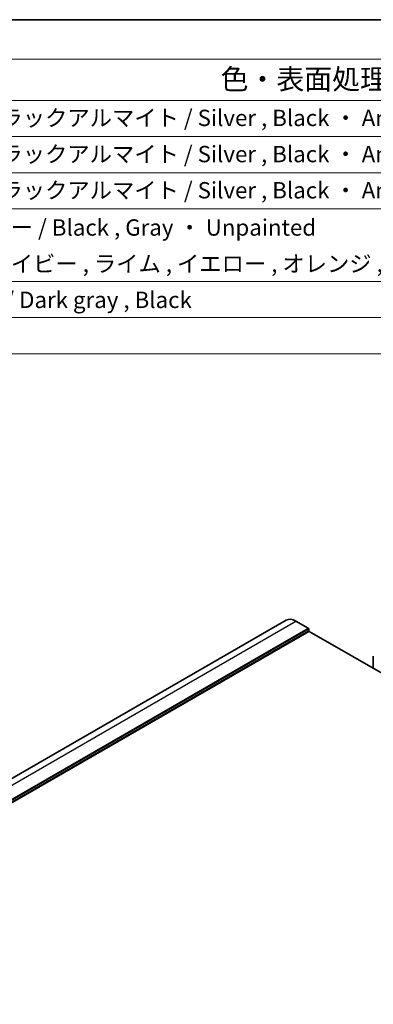
# Model space of a CAD drawing. Units: millimetres. Extents: x 0 to 5905, y 0 to 1124.
# Drawn here: x 663 to 772, y 401 to 702 of the extents above; entities that cross this region are included whole.
import ezdxf

# ---------------------------------------------------------------- set-up
doc = ezdxf.new("R2010")
doc.units = ezdxf.units.MM
for name, color, linetype, lineweight in [('Border (ISO)', 7, 'Continuous', 35), ('Symbol (ISO)', 7, 'Continuous', 18), ('Visible (ISO)', 7, 'Continuous', 35), ('Visible Narrow (ISO)', 7, 'Continuous', 25)]:
    doc.layers.add(name, color=color, linetype=linetype, lineweight=lineweight)
doc.styles.add('Note Text (TK)', font='txt')
doc.styles.add('Note Text (TK2)', font='txt')

# ---------------------------------------------------------------- blocks, each defined once
blk = doc.blocks.new('図面枠 tk図枠')
at = {"layer": 'Border (ISO)'}
blk.add_line((14.5, 289), (405.5, 289), dxfattribs=at)
blk = doc.blocks.new('構成内容 _ Components')
at = {"layer": 'Symbol (ISO)'}
for p, q in [((405.5, 289), (103.39, 289)), ((405.5, 284.16), (103.39, 284.16)), ((405.5, 279.12), (103.39, 279.12)), ((405.5, 274.69), (103.39, 274.69)), ((405.5, 270.25), (103.39, 270.25)), ((405.5, 265.82), (103.39, 265.82)), ((405.5, 256.95), (103.39, 256.95)), ((405.5, 252.52), (103.39, 252.52)), ((405.5, 248.09), (103.39, 248.09))]:
    blk.add_line(p, q, dxfattribs=at)
at = {"layer": 'Symbol (ISO)', "color": 7, "attachment_point": 7}
for s, insert, char_height, style in [('色・表面処理 / Color・Finish', (304.44, 279.69), 2.5, 'Note Text (TK)'), ('シルバーアルマイト , ブラックアルマイト / Silver , Black ・ Anodized', (248.24, 275.35), 2, 'Note Text (TK2)'), ('シルバーアルマイト , ブラックアルマイト / Silver , Black ・ Anodized', (248.24, 270.92), 2, 'Note Text (TK2)'), ('シルバーアルマイト , ブラックアルマイト / Silver , Black ・ Anodized', (248.24, 266.49), 2, 'Note Text (TK2)'), ('塗装無 ： ブラック , グレー / Black , Gray ・ Unpainted', (248.28, 261.93), 2, 'Note Text (TK2)'), ('塗装付 ： インディゴ , ネイビー , ライム , イエロー , オレンジ , レッド / Indigo , Navy , Lime , Yellow , Orange , Red ・ Painted', (248.28, 257.49), 2, 'Note Text (TK2)'), ('ダークグレー , ブラック / Dark gray , Black', (248.23, 253.07), 2, 'Note Text (TK2)')]:
    blk.add_mtext(s, dxfattribs=dict(at, insert=insert, char_height=char_height, style=style))

msp = doc.modelspace()

# ---------------------------------------------------------------- linework, layer by layer
at = {"layer": 'Visible (ISO)'}
for p, q in [((546.9008, 404.3836), (744.8907, 518.6932)), ((747.8907, 518.396), (751.6384, 516.2323)), ((751.7798, 515.9873), (751.7798, 515.4974)), ((751.9212, 515.2525), (865.7068, 449.5583)), ((771.5434, 507.6386), (771.5434, 503.9236))]:
    msp.add_line(p, q, dxfattribs=at)
for centre, major_axis, start_param, end_param in [((747.8907, 513.497), (-3, 5.1962), 5.49778714, 6.28318531), ((751.6384, 516.069), (0.1, -0.1732), 0.78539816, 2.35619449), ((751.9212, 515.4158), (0.1, -0.1732), 3.92699082, 5.49778714)]:
    msp.add_ellipse(centre, major_axis=major_axis, ratio=0.57735027, start_param=start_param, end_param=end_param, dxfattribs=at)
at = {"layer": 'Visible Narrow (ISO)'}
for p, q in [((549.9008, 404.0865), (747.8907, 518.396)), ((553.6485, 401.9228), (751.6384, 516.2323)), ((553.7899, 401.6778), (751.7798, 515.9873)), ((553.7899, 401.1879), (751.7798, 515.4974)), ((553.9313, 400.943), (751.9212, 515.2525))]:
    msp.add_line(p, q, dxfattribs=at)

# ---------------------------------------------------------------- block references
at = {"xscale": 2.5, "yscale": 2.5, "zscale": 2.5}
msp.add_blockref('図面枠 tk図枠', (-36.25, -20), dxfattribs=at)
at = {"layer": 'Symbol (ISO)', "xscale": 2.5, "yscale": 2.5, "zscale": 2.5}
msp.add_blockref('構成内容 _ Components', (-36.25, -20), dxfattribs=at)

doc.saveas('drawing.dxf')
